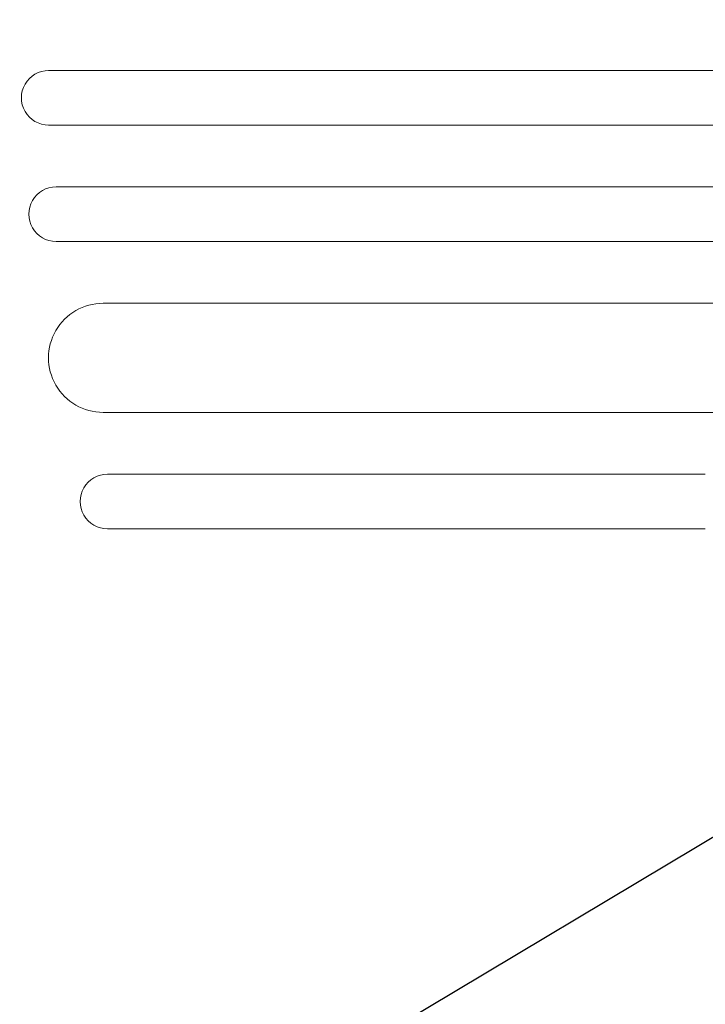
# Model space of a CAD drawing. Units: millimetres. Extents: x -3351 to 3825, y -2778 to 3901.
# Drawn here: x -1643 to -1455, y -598 to -327 of the extents above; entities that cross this region are included whole.
import ezdxf

# ---------------------------------------------------------------- set-up
doc = ezdxf.new("R2010")
doc.units = ezdxf.units.MM
doc.header["$LTSCALE"] = 20
doc.linetypes.add('HIDDEN', pattern=[9.525, 6.35, -3.175])
doc.layers.add('2d', color=230, linetype='Continuous')
doc.layers.add('AS-Free_Space_Hatch', color=31, linetype='HIDDEN')

msp = doc.modelspace()

# ---------------------------------------------------------------- hatches: boundary and pattern name
at = {"layer": 'AS-Free_Space_Hatch'}
h = msp.add_hatch(dxfattribs=at)
h.set_pattern_fill('ANSI31', color=256, scale=100)
h.set_pattern_definition([(30.8695, (1528.96, 2339.6), (-162.905, 272.522), [])])
edge = h.paths.add_edge_path()
edge.add_arc((-8.99, -332.95), 1000, 73.0015, 90, ccw=False)
edge.add_arc((2236.48, 1053.84), 2000, 165.86955, 192.42943, ccw=False)
edge.add_line((296.99, 1542.1), (559.22, 2583.72))
edge.add_arc((1528.96, 2339.59), 1000, -14.13045, 165.86955, ccw=False)
edge.add_line((2498.7, 2095.46), (2236.48, 1053.84))
edge.add_line((2236.48, 1053.84), (2392.63, 783.38))
edge.add_arc((1526.6, 283.38), 1000, -122.38424, 30, ccw=False)
edge.add_line((991.01, -561.1), (991.01, -749.05))
edge.add_arc((-8.99, -749.05), 1000, 270, 360, ccw=False)
edge.add_line((-8.99, -1749.05), (-1850.73, -1749.05))
edge.add_arc((-1850.73, -749.05), 1000, 180, 270, ccw=False)
edge.add_line((-2850.73, -749.05), (-2850.73, -332.95))
edge.add_arc((-1850.73, -332.95), 1000, 90, 180, ccw=False)
edge.add_line((-1850.73, 667.05), (-8.99, 667.05))

# ---------------------------------------------------------------- linework, layer by layer
at = {"layer": '2d', "lineweight": 0}
for p, q in [((-1635.08, -341.45), (-800.01, -341.45)), ((-1635.08, -356.45), (-799.54, -356.45)), ((-1633.02, -373.45), (-799.06, -373.45)), ((-1633.02, -388.45), (-798.68, -388.45)), ((-1620.13, -405.45), (-798.28, -405.45)), ((-1620.13, -435.45), (-797.71, -435.45)), ((-1454.61, -452.45), (-1618.9, -452.45)), ((-1618.9, -467.45), (-1618.89, -467.45)), ((-1618.9, -467.45), (-1454.61, -467.45))]:
    msp.add_line(p, q, dxfattribs=at)
for centre, major_axis in [((-1635.08, -348.95), (0, 7.5)), ((-1633.02, -380.95), (0, 7.5)), ((-1620.13, -420.45), (0, 15)), ((-1618.9, -459.95), (0, 7.5))]:
    msp.add_ellipse(centre, major_axis=major_axis, ratio=0.99863, start_param=0, end_param=3.141593, dxfattribs=at)

doc.saveas('drawing.dxf')
